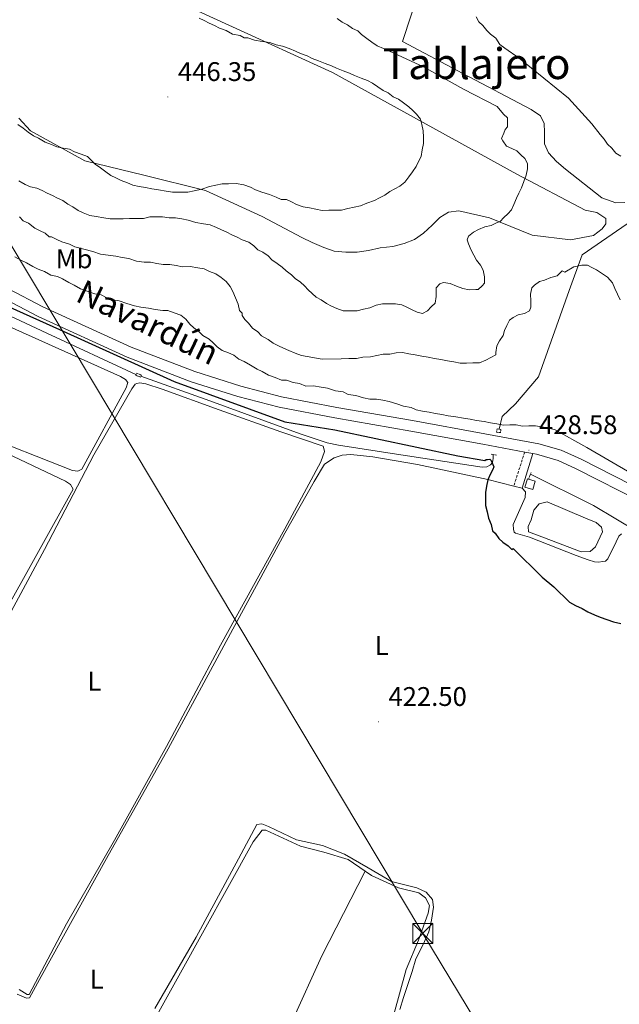
# Model space of a CAD drawing. Units: metres. Extents: x 641059 to 645575, y 4710964 to 4714025.
# Drawn here: x 644149 to 644372, y 4712412 to 4712778 of the extents above; entities that cross this region are included whole.
import ezdxf
from ezdxf.enums import TextEntityAlignment as Align

# ---------------------------------------------------------------- set-up
doc = ezdxf.new("R2010")
doc.units = ezdxf.units.M
doc.header["$MEASUREMENT"] = 0
doc.linetypes.add('TRAZOS', pattern=[0.75, 0.5, -0.25])
doc.linetypes.add('TRAZOSX2', pattern=[1.5, 1, -0.5])
for name, color, linetype, lineweight in [('Carátula', 7, 'Continuous', 5), ('Level 12', 142, 'Continuous', 0), ('Level 13', 5, 'Continuous', 13), ('Level 15', 5, 'Continuous', 0), ('Level 21', 19, 'Continuous', 0), ('Level 32', 252, 'Continuous', 0), ('Level 36', 19, 'Continuous', 0), ('Level 37', 92, 'Continuous', 0), ('Level 4', 36, 'Continuous', 30), ('Level 41', 39, 'Continuous', 0), ('Level 44', 19, 'Continuous', 0), ('Level 45', 7, 'Continuous', 0), ('Level 5', 36, 'Continuous', 0), ('Level 51', 144, 'Continuous', 13), ('Level 52', 1, 'Continuous', 13), ('Level 54', 7, 'Continuous', 0), ('Level 7', 19, 'Continuous', 0)]:
    doc.layers.add(name, color=color, linetype=linetype, lineweight=lineweight)
doc.styles.add('Arial', font='ARIAL.TTF', dxfattribs={"height": 0.2})

# ---------------------------------------------------------------- blocks, each defined once
blk = doc.blocks.new('5TME')
at = {"layer": 'Carátula', "color": 250, "linetype": 'Continuous', "lineweight": 5}
for p, q in [((-3.74, 3.74), (3.75, -3.76)), ((3.72, 3.78), (-3.71, -3.8))]:
    blk.add_line(p, q, dxfattribs=at)
at = {"layer": 'Carátula', "color": 250, "linetype": 'Continuous', "lineweight": 5, "flags": 128}
blk.add_lwpolyline([(-3.74, -3.76), (3.75, -3.76), (3.75, 3.74), (-3.74, 3.74), (-3.71, -3.8)], dxfattribs=at)
blk = doc.blocks.new('5PATER')
at = {"layer": 'Carátula', "linetype": 'Continuous', "lineweight": 5}
h = blk.add_hatch(color=250, dxfattribs=at)
edge = h.paths.add_edge_path()
edge.add_ellipse((0, 0), major_axis=(-1.33, -1.34), ratio=0.999422, start_angle=0, end_angle=360)

msp = doc.modelspace()

# ---------------------------------------------------------------- linework, layer by layer
at = {"layer": 'Level 12', "color": 142, "linetype": 'Continuous', "lineweight": 0}
msp.add_polyline3d([(644359.61, 4712592.38, 427.71), (644345.34, 4712598.49, 427.31), (644342.46, 4712597.71, 427.06), (644340.37, 4712595.35, 426.73), (644339.45, 4712591.82, 426.36), (644338.28, 4712589.34, 426.07), (644338.41, 4712587.38, 425.92), (644344.42, 4712585.16, 426.21), (644358.02, 4712579.93, 426.58), (644361.42, 4712580.06, 426.8), (644363.38, 4712581.76, 427.04), (644366, 4712587.38, 427.62), (644365.6, 4712589.08, 427.73), (644363.64, 4712590.78, 427.78), (644359.61, 4712592.38, 427.71)], dxfattribs=at)
at = {"layer": 'Level 13', "color": 5, "linetype": 'Continuous', "lineweight": 0, "ltscale": 0.5}
for points in [[(643950.7, 4712746.5, 423.68), (643975.25, 4712737.09, 423.62), (644014.26, 4712720.85, 423.43), (644051.33, 4712706.71, 423.86), (644101.81, 4712686.38, 423.25), (644131.96, 4712674.03, 423.86), (644159.27, 4712661.28, 423.74), (644192.46, 4712645.83, 423.98)], [(644595.47, 4712636.01, 446.44), (644583.1, 4712640.19, 446.25), (644544.26, 4712652.68, 443.77), (644508.93, 4712664.65, 442.62), (644482.67, 4712677.07, 440.52), (644415.39, 4712708.67, 437.66), (644411.01, 4712708.6, 437.66), (644382.36, 4712706.93, 435.37), (644358.35, 4712690.42, 435.37), (644353.61, 4712677.16, 433.66), (644342.17, 4712645.07, 430.61), (644333.57, 4712634.97, 429.84), (644328.67, 4712630.2, 429.65), (644327.53, 4712625.57, 429.08)], [(644194.28, 4712645.21, 424.35), (644219.93, 4712636.12, 424.04), (644253.53, 4712623.84, 423.98), (644263.56, 4712620.43, 424.59), (644267.74, 4712619.55, 424.59), (644289.3, 4712616.22, 425.08), (644321.23, 4712611.39, 426.78), (644322.89, 4712611.53, 426.78), (644324.31, 4712612.27, 426.84), (644325.01, 4712613.11, 427.69), (644325.34, 4712614.66, 427.81), (644325.32, 4712616.09, 428.42)], [(644339.17, 4712608.84, 426.59), (644362.66, 4712597.1, 426.22), (644379.22, 4712587.15, 426.34), (644397.45, 4712577.23, 425.98), (644412.6, 4712566.54, 426.1), (644425.12, 4712556.28, 426.1), (644434.05, 4712547.87, 425.86), (644435.04, 4712545.51, 425.86), (644435.15, 4712538.62, 425.73), (644433.84, 4712531.47, 425.13), (644412.45, 4712458.39, 423.79), (644392.64, 4712390.32, 423.18), (644373.44, 4712328.45, 423.06), (644354.77, 4712278.23, 423.06), (644314.48, 4712172.06, 421.6)]]:
    msp.add_polyline3d(points, dxfattribs=at)
at = {"layer": 'Level 15', "color": 1, "linetype": 'Continuous', "lineweight": 0}
msp.add_polyline3d([(644338.02, 4712607.06, 428.78), (644337.12, 4712603.96, 428.78), (644340.01, 4712603.12, 428.78), (644340.91, 4712606.22, 428.78), (644338.02, 4712607.06, 428.78)], dxfattribs=at)
at = {"layer": 'Level 21', "color": 1, "linetype": 'TRAZOS', "lineweight": 0}
for p, q in [((644324.6, 4712616.2, 428.3), (644326.74, 4712615.88, 428.3)), ((644338.5, 4712607.07, 426.83), (644339.41, 4712609.46, 426.83))]:
    msp.add_line(p, q, dxfattribs=at)
at = {"layer": 'Level 21', "color": 19, "linetype": 'TRAZOSX2', "lineweight": 0}
msp.add_line((644337.03, 4712617.02, 428.26), (644332.97, 4712604.35, 426.56), dxfattribs=at)
at = {"layer": 'Level 21', "color": 19, "linetype": 'Continuous', "lineweight": 0}
for p, q in [((644340.01, 4712616.47, 428.26), (644336.08, 4712603.56, 426.56)), ((644337.03, 4712617.02, 428.69), (644340.01, 4712616.47, 428.68))]:
    msp.add_line(p, q, dxfattribs=at)
for points in [[(643952.94, 4712755.59, 424.46), (643965, 4712751.93, 424.54), (643999.38, 4712739.44, 425.09), (644034.12, 4712726.83, 425.33), (644059.99, 4712715.99, 425.15), (644089.87, 4712701.67, 425.03), (644117.52, 4712687.63, 425.03), (644156.04, 4712667.43, 424.78), (644189.19, 4712652.35, 424.9), (644212.98, 4712643.19, 425.21), (644230.28, 4712637.73, 425.63), (644245.68, 4712633.67, 426.36), (644266.39, 4712629.71, 426.79), (644294.64, 4712624.82, 428.01), (644321.45, 4712619.91, 428.74), (644337.03, 4712617.02, 428.69)], [(644607.6, 4712458.28, 430.76), (644570.26, 4712473.37, 429.3), (644552.68, 4712480.16, 429.3), (644542.32, 4712486.07, 429.06), (644522.7, 4712499, 429.06), (644463.11, 4712542.19, 429.06), (644421.7, 4712574.33, 429.06), (644382.59, 4712601.85, 429.3), (644358.02, 4712614.35, 429.06), (644350.63, 4712617.72, 428.8), (644342.3, 4712620.12, 428.68), (644322.17, 4712623.85, 428.74), (644295.34, 4712628.76, 428.01), (644267.11, 4712633.65, 426.79), (644246.56, 4712637.57, 426.36), (644231.4, 4712641.57, 425.63), (644214.3, 4712646.97, 425.21), (644190.73, 4712656.05, 424.9), (644157.8, 4712671.03, 424.78), (644119.36, 4712691.19, 425.03), (644091.65, 4712705.25, 425.03), (644061.63, 4712719.65, 425.15), (644035.58, 4712730.55, 425.33), (644013.36, 4712738.62, 425.18)], [(644340.01, 4712616.47, 428.68), (644341.38, 4712616.22, 428.68), (644349.53, 4712613.88, 428.8), (644356.2, 4712610.79, 429.06), (644380.53, 4712598.41, 429.3), (644419.32, 4712571.11, 429.06), (644442.06, 4712553.46, 429.06)]]:
    msp.add_polyline3d(points, dxfattribs=at)
at = {"layer": 'Level 21', "color": 1, "linetype": 'TRAZOS', "lineweight": 0}
for points in [[(644192.67, 4712646.37, 424.22), (644194.46, 4712645.69, 424.34), (644194.16, 4712644.91, 424.16), (644192.37, 4712645.59, 424.04), (644192.67, 4712646.37, 424.22)], [(644327.41, 4712625.59, 429.35), (644326.78, 4712625.68, 429.35), (644326.59, 4712624.42, 429.35), (644328, 4712624.21, 429.35), (644328.19, 4712625.47, 429.35), (644327.41, 4712625.59, 429.35)]]:
    msp.add_polyline3d(points, dxfattribs=at)
at = {"layer": 'Level 32', "color": 6, "linetype": 'Continuous', "lineweight": 0, "ltscale": 0.5}
msp.add_polyline3d([(643528.65, 4713721.69, 444.2), (643705.02, 4713425.6, 438.34), (643943.4, 4713032.06, 440.61), (644106.28, 4712760.4, 439.94), (644299.14, 4712437.91, 423.52), (644484.78, 4712130.51, 422.03), (644708.35, 4711755.78, 456.12), (644862.31, 4711496.35, 459.76), (644898.37, 4711435.6, 460.01)], dxfattribs=at)
at = {"layer": 'Level 36', "color": 92, "linetype": 'Continuous', "lineweight": 0}
msp.add_line((644336.08, 4712603.56, 426.43), (644332.97, 4712604.35, 426.36), dxfattribs=at)
for points in [[(644301.04, 4712798.51, 433.8), (644291.52, 4712769.83, 439.15), (644314.06, 4712757.84, 438.42), (644339.47, 4712744.47, 437.45), (644342.84, 4712742.14, 437.45), (644344.31, 4712739.31, 437.45), (644344.37, 4712735.99, 437.45), (644344.44, 4712731.71, 437.45), (644345.92, 4712728.41, 437.45), (644348.82, 4712725.13, 437.2), (644352.19, 4712722.33, 436.47), (644365.67, 4712711.62, 436.96), (644370.93, 4712709.8, 436.96), (644374.26, 4712709.85, 436.96)], [(644188.44, 4712793.65, 446.33), (644265.55, 4712758.3, 446.33), (644334.15, 4712720.44, 440.49), (644359.56, 4712707.07, 437.33), (644363.86, 4712706.18, 437.08), (644367.22, 4712703.86, 437.08), (644367.25, 4712701.96, 437.08), (644365.86, 4712700.04, 437.08), (644362.57, 4712697.61, 437.08), (644354.04, 4712696.04, 437.57), (644339.75, 4712697.71, 438.54), (644323.96, 4712704.11, 440.49), (644312.5, 4712706.78, 442.92), (644308.71, 4712706.24, 442.68), (644305.41, 4712704.28, 442.92), (644302.61, 4712701.39, 443.41), (644299.33, 4712698.48, 443.41), (644296.04, 4712696.05, 443.65), (644292.26, 4712694.56, 443.65), (644288, 4712693.54, 443.9), (644283.26, 4712692.99, 443.9), (644278.99, 4712691.97, 443.9), (644274.72, 4712691.42, 443.9), (644270.45, 4712691.35, 443.9), (644266.16, 4712691.76, 443.9), (644262.34, 4712693.12, 443.9), (644258.03, 4712694.96, 443.9), (644254.2, 4712696.8, 443.9), (644239.33, 4712704.63, 444.63), (644218.26, 4712714.28, 445.11), (644195.34, 4712720.08, 445.6), (644173.39, 4712725.43, 445.6), (644153.24, 4712736.51, 446.57), (644148.89, 4712741.2, 446.09)], [(644041.04, 4712662.47, 422.68), (644027.4, 4712667.95, 422.8), (644025.96, 4712668.88, 422.86), (644038.25, 4712702.36, 422.98), (644040.33, 4712705.72, 423.04), (644041.52, 4712705.74, 423.04), (644091.64, 4712685.99, 423.23), (644141.53, 4712665.29, 423.23), (644186.67, 4712645.11, 423.04), (644188.58, 4712644.07, 423.04), (644189.43, 4712642.9, 423.04), (644188.87, 4712640.87, 423.17), (644172.37, 4712610.65, 422.8), (644170.84, 4712609.91, 422.8), (644168.81, 4712610.12, 422.8), (644132.93, 4712624.27, 422.74), (644088.42, 4712642.56, 422.74), (644048.22, 4712659.26, 422.68), (644041.04, 4712662.47, 422.68)], [(644042.88, 4712600.11, 422.07), (644004.83, 4712616.13, 421.83), (644004.23, 4712616.47, 421.83), (644003.87, 4712616.82, 421.83), (644003.97, 4712618.01, 421.83), (644024.02, 4712663.98, 422.31), (644026.85, 4712665.09, 422.31), (644028.52, 4712664.88, 422.25), (644092.77, 4712638.35, 422.37), (644141.95, 4712617.76, 422.01), (644166.26, 4712606.15, 422.07), (644168.06, 4712604.99, 422.07), (644169.16, 4712603.23, 422.07), (644142.72, 4712555.74, 421.71), (644141.88, 4712555.96, 421.77), (644088.49, 4712580.05, 422.01), (644042.88, 4712600.11, 422.07)], [(644262.02, 4712619.23, 424.06), (644246.37, 4712624.56, 423.88), (644223.42, 4712632.75, 423.7), (644202.14, 4712640.48, 423.7), (644196.16, 4712642.4, 423.7), (644193.9, 4712642.72, 423.58), (644192.83, 4712642.59, 423.51), (644192.12, 4712642.22, 423.51), (644190.96, 4712640.54, 423.51), (644176.75, 4712615.94, 422.97), (644158.42, 4712580.82, 422.24), (644138.12, 4712543.18, 422.18)], [(644148.96, 4712417.02, 422.36), (644151.96, 4712415.17, 422.24), (644152.79, 4712415.18, 422.24), (644166.63, 4712441.43, 422.42), (644184.42, 4712472.62, 422.05), (644203.82, 4712507.4, 422.36), (644223.89, 4712545.16, 422.36), (644247.79, 4712588.46, 422.91), (644261.17, 4712613.39, 423.64), (644262.53, 4712617.22, 423.82), (644262.4, 4712617.81, 423.82), (644262.02, 4712619.23, 424.06)], [(644332.97, 4712604.35, 426.36), (644323.31, 4712606.8, 426.13), (644297.19, 4712612.43, 425.16), (644280.51, 4712615.25, 424.55), (644272.41, 4712616.07, 424.24), (644269.09, 4712615.9, 424.12), (644266.13, 4712614.9, 424.06), (644262.61, 4712612.47, 423.94), (644258.67, 4712606.1, 423.7), (644247.81, 4712586.79, 422.97), (644227.62, 4712549.5, 422.72), (644204.43, 4712506.58, 422.54), (644181.44, 4712465.8, 422.42), (644156.63, 4712420.71, 422.3), (644152.81, 4712413.99, 422.24), (644151.75, 4712413.86, 422.24), (644148.28, 4712415.34, 422.24)], [(644373.08, 4712586.57, 426.5), (644372.02, 4712585.72, 426.37), (644370.99, 4712583.57, 426.19), (644367.88, 4712577.34, 426.25), (644367.07, 4712576.37, 426.25), (644366.12, 4712576.24, 426.25), (644364.46, 4712576.09, 426.25), (644363.03, 4712576.19, 426.25), (644360.64, 4712576.86, 426.25), (644356.21, 4712578.57, 426.25), (644338.75, 4712585.3, 426.25), (644333.62, 4712586.88, 426.19), (644333.14, 4712587.23, 426.01), (644332.88, 4712588.29, 425.95), (644332.73, 4712590.08, 425.95), (644337.21, 4712600.13, 426.43), (644337.29, 4712602.27, 426.37), (644336.08, 4712603.56, 426.43)], [(644199.47, 4712410, 422.42), (644214.84, 4712436.51, 422.42), (644230.65, 4712465.65, 422.36), (644237.45, 4712478.48, 422.97), (644239.23, 4712478.74, 422.66), (644241.74, 4712477.71, 422.85), (644252.16, 4712472.77, 422.72), (644261.82, 4712470.67, 422.85), (644269.96, 4712467.36, 423.09), (644278.84, 4712462.27, 423.09), (644287.48, 4712457.18, 423.09), (644296.9, 4712454.84, 423.15), (644300.38, 4712453.23, 423.27), (644302.68, 4712450.54, 423.33), (644303.08, 4712447.69, 423.39), (644302.33, 4712442.81, 423.33), (644301.33, 4712438.51, 423.33), (644299.26, 4712433.84, 423.33), (644296.5, 4712428.45, 423.27), (644295.15, 4712423.79, 423.21), (644293.34, 4712418.18, 423.15), (644291.98, 4712414.12, 423.27), (644290.63, 4712409.58, 423.27)], [(644200.98, 4712408.69, 422.62), (644208.37, 4712422.12, 422.13), (644236.08, 4712472.01, 423.11), (644239.34, 4712476.34, 423.11), (644240.76, 4712476.37, 423.11), (644253.7, 4712470.4, 423.35), (644262.29, 4712468.16, 423.11), (644271.37, 4712465.45, 423.11), (644277.65, 4712461.07, 423.46)], [(644174.66, 4712189.99, 420.37), (644228.78, 4712310.66, 422.81), (644227.76, 4712314.93, 422.81), (644225.84, 4712316.32, 422.81), (644222, 4712318.16, 422.81), (644218.18, 4712319.52, 422.81), (644216.24, 4712321.87, 422.81), (644214.75, 4712325.65, 422.81), (644215.66, 4712328.52, 422.81), (644217.49, 4712332.35, 422.81), (644261.55, 4712429.57, 423.05), (644277.65, 4712461.07, 423.46)], [(644277.65, 4712461.07, 423.46), (644280.02, 4712459.42, 423.59), (644290.08, 4712454.83, 423.59), (644297.71, 4712453.05, 423.59), (644300.12, 4712451.19, 423.59), (644301.59, 4712448.36, 423.59), (644301.16, 4712445.5, 423.59), (644297.52, 4712435.46, 423.59), (644292.95, 4712424.45, 423.59), (644286.21, 4712400.09, 423.35)]]:
    msp.add_polyline3d(points, dxfattribs=at)
at = {"layer": 'Level 4', "color": 36, "linetype": 'Continuous', "lineweight": 30}
msp.add_polyline3d([(644110.92, 4712686.44, 425.01), (644164.08, 4712662.59, 425.01), (644206.7, 4712643.32, 425.01), (644247.83, 4712628.3, 425.01), (644266.42, 4712625.27, 425.01), (644312.21, 4712615.56, 425.01), (644322.22, 4712613.82, 425.01), (644322.69, 4712614.3, 425.01), (644323.16, 4712614.31, 425.01), (644324.11, 4712614.33, 425.01), (644324.6, 4712613.86, 425.01), (644325.59, 4712611.5, 425.01), (644325.13, 4712610.54, 425.01), (644324.21, 4712608.62, 425.01), (644323.29, 4712606.71, 425.01), (644322.85, 4712604.32, 425.01), (644322.41, 4712601.94, 425.01), (644322.45, 4712599.56, 425.01), (644322.49, 4712597.18, 425.01), (644323.01, 4712594.82, 425.01), (644323.52, 4712592.45, 425.01), (644324.51, 4712590.09, 425.01), (644325.02, 4712587.72, 425.01), (644325.99, 4712586.78, 425.01), (644327.44, 4712584.91, 425.01), (644328.89, 4712583.5, 425.01), (644330.82, 4712582.11, 425.01), (644332.27, 4712580.71, 425.01), (644332.73, 4712581.19, 425.01), (644343.55, 4712570.41, 425.01), (644347.87, 4712566.83, 425.01), (644353.74, 4712561.15, 425.01), (644355.89, 4712559.97, 425.01), (644358.35, 4712558.79, 425.01), (644360.5, 4712557.61, 425.01), (644362.95, 4712556.43, 425.01), (644365.09, 4712555.55, 425.01), (644367.54, 4712554.68, 425.01), (644369.99, 4712553.81, 425.01), (644372.74, 4712553.24, 425.01)], dxfattribs=at)
at = {"layer": 'Level 5', "color": 36, "linetype": 'Continuous', "lineweight": 0}
for points in [[(644372.78, 4712727.09, 435.01), (644370.93, 4712728.28, 435.01), (644369.38, 4712730.08, 435.01), (644367.84, 4712731.58, 435.01), (644366.59, 4712733.38, 435.01), (644365.04, 4712735.18, 435.01), (644361.93, 4712739.09, 435.01), (644353.26, 4712748.68, 435.01), (644334.95, 4712763.59, 435.01), (644329.66, 4712767.31, 435.01), (644327.74, 4712768.71, 435.01), (644326.27, 4712771.06, 435.01), (644324.35, 4712772.45, 435.01), (644322.9, 4712773.86, 435.01), (644321.45, 4712775.73, 435.01), (644320, 4712777.14, 435.01), (644319.01, 4712779.02, 435.01)], [(644215.91, 4712778.47, 445.01), (644217.83, 4712777.55, 445.01), (644219.74, 4712776.63, 445.01), (644221.66, 4712775.71, 445.01), (644223.58, 4712774.8, 445.01), (644225.97, 4712773.88, 445.01), (644228.37, 4712772.5, 445.01), (644231.23, 4712772.07, 445.01), (644232.67, 4712771.14, 445.01), (644234.09, 4712771.16, 445.01), (644236.49, 4712770.25, 445.01), (644239.35, 4712769.82, 445.01), (644242.2, 4712769.39, 445.01), (644244.6, 4712768.48, 445.01)], [(644267.25, 4712778.36, 440.01), (644269.18, 4712776.96, 440.01), (644271.09, 4712776.04, 440.01), (644273.02, 4712774.65, 440.01), (644274.94, 4712773.73, 440.01), (644276.38, 4712772.33, 440.01), (644278.31, 4712770.93, 440.01), (644280.23, 4712769.54, 440.01), (644282.16, 4712768.14, 440.01), (644284.55, 4712767.23, 440.01), (644286.47, 4712766.31, 440.01), (644288.38, 4712765.39, 440.01), (644299.4, 4712760.34, 440.01), (644314.27, 4712752.03, 440.01), (644326.73, 4712745.57, 440.01), (644329.16, 4712742.76, 440.01), (644330.61, 4712741.36, 440.01), (644330.62, 4712740.41, 440.01), (644330.66, 4712738.03, 440.01), (644329.72, 4712737.06, 440.01), (644329.27, 4712735.63, 440.01), (644328.35, 4712733.71, 440.01), (644328.84, 4712732.77, 440.01), (644330.3, 4712730.89, 440.01), (644332.22, 4712729.97, 440.01), (644334.13, 4712729.05, 440.01)], [(644244.6, 4712768.48, 445.01), (644246.98, 4712768.05, 445.01), (644249.37, 4712767.13, 445.01), (644251.76, 4712766.22, 445.01), (644253.68, 4712765.3, 445.01), (644256.07, 4712764.39, 445.01), (644257.99, 4712763.47, 445.01), (644260.38, 4712762.56, 445.01), (644262.77, 4712761.65, 445.01), (644265.16, 4712760.73, 445.01), (644267.08, 4712759.82, 445.01), (644269.47, 4712758.9, 445.01), (644271.86, 4712757.99, 445.01), (644273.78, 4712757.07, 445.01), (644276.17, 4712756.16, 445.01), (644278.56, 4712755.25, 445.01), (644280.48, 4712754.33, 445.01), (644282.4, 4712752.93, 445.01), (644284.33, 4712751.54, 445.01), (644286.24, 4712750.62, 445.01), (644288.17, 4712749.22, 445.01), (644290.09, 4712748.3, 445.01), (644292.01, 4712746.91, 445.01), (644293.93, 4712745.51, 445.01), (644295.38, 4712744.11, 445.01), (644296.83, 4712742.71, 445.01), (644298.29, 4712740.83, 445.01), (644298.79, 4712738.94, 445.01), (644299.31, 4712736.57, 445.01), (644299.35, 4712734.19, 445.01), (644299.39, 4712731.82, 445.01), (644298.95, 4712729.43, 445.01), (644298.51, 4712727.05, 445.01), (644297.59, 4712725.13, 445.01), (644296.67, 4712723.22, 445.01), (644295.28, 4712721.29, 445.01), (644293.88, 4712719.37, 445.01), (644292.49, 4712717.44, 445.01), (644290.61, 4712715.99, 445.01), (644288.73, 4712715.01, 445.01), (644286.84, 4712714.02, 445.01), (644284.96, 4712712.57, 445.01), (644283.08, 4712711.59, 445.01), (644281.19, 4712710.6, 445.01), (644278.35, 4712709.61, 445.01), (644275.99, 4712708.62, 445.01), (644273.63, 4712708.1, 445.01), (644271.26, 4712707.59, 445.01), (644268.89, 4712707.08, 445.01), (644266.51, 4712707.04, 445.01), (644264.14, 4712707, 445.01), (644261.76, 4712706.96, 445.01), (644259.38, 4712707.4, 445.01), (644256.99, 4712707.83, 445.01), (644254.61, 4712708.27, 445.01), (644252.22, 4712709.18, 445.01), (644250.3, 4712710.1, 445.01), (644248.38, 4712711.02, 445.01), (644246.48, 4712710.99, 445.01), (644244.57, 4712711.91, 445.01), (644242.17, 4712712.82, 445.01), (644239.31, 4712713.73, 445.01), (644236.91, 4712714.64, 445.01), (644235, 4712715.56, 445.01), (644232.61, 4712716.47, 445.01), (644229.75, 4712716.9, 445.01), (644226.9, 4712716.85, 445.01), (644224.52, 4712716.81, 445.01), (644222.15, 4712716.3, 445.01), (644219.78, 4712715.79, 445.01), (644216.95, 4712714.79, 445.01), (644214.1, 4712714.27, 445.01), (644211.73, 4712713.75, 445.01), (644208.88, 4712713.71, 445.01), (644206.03, 4712713.66, 445.01), (644203.65, 4712714.1, 445.01), (644200.79, 4712714.53, 445.01), (644198.4, 4712714.96, 445.01), (644196.02, 4712715.4, 445.01), (644193.64, 4712715.84, 445.01), (644191.25, 4712716.27, 445.01), (644189.34, 4712717.19, 445.01), (644186.94, 4712718.1, 445.01), (644185.03, 4712719.02, 445.01), (644183.11, 4712719.94, 445.01), (644181.19, 4712721.34, 445.01), (644179.26, 4712722.73, 445.01), (644177.34, 4712724.13, 445.01), (644175.89, 4712725.53, 445.01), (644174.44, 4712726.93, 445.01), (644172.05, 4712727.85, 445.01), (644169.66, 4712728.76, 445.01), (644167.74, 4712729.68, 445.01), (644165.36, 4712730.11, 445.01), (644162.97, 4712730.55, 445.01), (644161.06, 4712731.47, 445.01), (644158.66, 4712732.38, 445.01), (644156.26, 4712733.77, 445.01), (644154.35, 4712734.69, 445.01), (644152.42, 4712736.08, 445.01), (644150.5, 4712737.48, 445.01)], [(644150.5, 4712737.48, 445.01), (644148.58, 4712738.87, 445.01)], [(644334.13, 4712729.05, 440.01), (644335.58, 4712727.65, 440.01), (644337.03, 4712726.25, 440.01), (644338.01, 4712724.36, 440.01), (644338.04, 4712722.46, 440.01), (644337.61, 4712720.08, 440.01), (644336.7, 4712717.69, 440.01), (644335.78, 4712715.3, 440.01), (644334.86, 4712713.38, 440.01), (644333.94, 4712711.46, 440.01), (644333.03, 4712709.07, 440.01), (644332.11, 4712707.15, 440.01), (644330.71, 4712705.71, 440.01), (644329.31, 4712704.26, 440.01), (644327.9, 4712702.81, 440.01), (644326.49, 4712702.31, 440.01), (644324.6, 4712701.33, 440.01), (644322.23, 4712700.81, 440.01), (644319.87, 4712699.82, 440.01), (644317.99, 4712698.84, 440.01), (644316.11, 4712697.39, 440.01), (644315.66, 4712695.95, 440.01), (644316.15, 4712694.53, 440.01), (644317.14, 4712692.17, 440.01), (644318.13, 4712690.29, 440.01), (644319.11, 4712688.4, 440.01), (644320.56, 4712686.53, 440.01), (644321.54, 4712684.64, 440.01), (644322.06, 4712682.27, 440.01), (644322.1, 4712679.89, 440.01), (644321.16, 4712678.93, 440.01), (644319.76, 4712677.48, 440.01), (644318.81, 4712677.46, 440.01), (644316.43, 4712677.43, 440.01), (644314.05, 4712677.86, 440.01), (644311.66, 4712678.77, 440.01), (644309.27, 4712679.69, 440.01), (644306.88, 4712680.12, 440.01), (644305.46, 4712679.62, 440.01), (644304.06, 4712678.18, 440.01), (644304.08, 4712677.22, 440.01), (644304.12, 4712674.85, 440.01), (644303.68, 4712672.46, 440.01), (644302.28, 4712671.02, 440.01), (644300.87, 4712669.57, 440.01), (644298.99, 4712668.59, 440.01), (644297.08, 4712669.03, 440.01), (644295.16, 4712669.95, 440.01), (644293.25, 4712670.87, 440.01), (644291.33, 4712671.79, 440.01), (644288.95, 4712672.23, 440.01), (644286.57, 4712672.19, 440.01), (644284.19, 4712672.15, 440.01), (644281.82, 4712671.63, 440.01), (644279.46, 4712670.64, 440.01), (644277.1, 4712670.13, 440.01), (644274.73, 4712669.62, 440.01), (644272.35, 4712669.58, 440.01), (644269.5, 4712669.53, 440.01), (644267.11, 4712670.44, 440.01), (644265.19, 4712671.36, 440.01), (644263.27, 4712672.28, 440.01), (644261.35, 4712673.68, 440.01), (644259.43, 4712674.6, 440.01), (644257.98, 4712676, 440.01), (644256.54, 4712677.4, 440.01), (644255.09, 4712678.81, 440.01), (644253.64, 4712680.21, 440.01), (644251.71, 4712681.6, 440.01), (644250.26, 4712683.01, 440.01), (644248.34, 4712684.4, 440.01), (644246.89, 4712685.8, 440.01), (644244.97, 4712687.2, 440.01), (644243.04, 4712688.59, 440.01), (644241.59, 4712690, 440.01), (644239.67, 4712691.39, 440.01), (644237.75, 4712692.31, 440.01), (644236.3, 4712693.71, 440.01), (644234.38, 4712695.11, 440.01), (644231.99, 4712696.02, 440.01), (644230.07, 4712696.94, 440.01), (644228.16, 4712697.86, 440.01), (644226.24, 4712698.78, 440.01), (644224.32, 4712699.7, 440.01), (644222.41, 4712700.62, 440.01), (644220.01, 4712701.53, 440.01), (644217.63, 4712701.97, 440.01), (644214.77, 4712702.39, 440.01), (644211.9, 4712703.3, 440.01), (644209.52, 4712703.74, 440.01), (644207.14, 4712704.17, 440.01), (644204.76, 4712704.13, 440.01), (644202.38, 4712704.57, 440.01), (644200, 4712704.53, 440.01), (644197.62, 4712704.49, 440.01), (644195.25, 4712703.98, 440.01), (644192.88, 4712703.94, 440.01), (644190.03, 4712703.89, 440.01), (644187.65, 4712703.85, 440.01), (644185.27, 4712703.82, 440.01), (644182.9, 4712703.78, 440.01)], [(644182.9, 4712703.78, 440.01), (644180.51, 4712704.21, 440.01), (644177.65, 4712704.64, 440.01), (644175.27, 4712705.08, 440.01), (644172.88, 4712705.99, 440.01), (644170.96, 4712706.91, 440.01), (644169.04, 4712708.31, 440.01), (644167.12, 4712709.23, 440.01), (644165.2, 4712710.62, 440.01), (644163.28, 4712711.54, 440.01), (644161.36, 4712712.46, 440.01), (644159.45, 4712713.38, 440.01), (644157.53, 4712714.3, 440.01), (644155.62, 4712715.22, 440.01), (644153.23, 4712715.66, 440.01), (644151.31, 4712716.57, 440.01), (644148.92, 4712717.96, 440.01)], [(644149.09, 4712704.48, 435.01), (644150.54, 4712703.07, 435.01), (644152.46, 4712702.16, 435.01), (644154.86, 4712700.29, 435.01), (644156.78, 4712699.37, 435.01), (644158.7, 4712698.45, 435.01), (644160.14, 4712697.05, 435.01), (644161.09, 4712697.07, 435.01), (644163.01, 4712696.15, 435.01), (644164.93, 4712695.23, 435.01), (644167.79, 4712694.32, 435.01), (644169.71, 4712693.4, 435.01), (644173.05, 4712692.51, 435.01), (644176.4, 4712691.61, 435.01), (644179.26, 4712690.71, 435.01), (644182.12, 4712690.28, 435.01), (644184.98, 4712689.85, 435.01), (644187.37, 4712689.41, 435.01), (644189.75, 4712688.98, 435.01), (644192.62, 4712688.07, 435.01), (644195.48, 4712687.64, 435.01), (644197.85, 4712687.68, 435.01), (644200.24, 4712687.24, 435.01), (644202.62, 4712686.81, 435.01), (644205, 4712686.85, 435.01), (644207.38, 4712686.41, 435.01), (644209.76, 4712685.97, 435.01), (644212.62, 4712686.02, 435.01), (644215.47, 4712685.59, 435.01), (644217.86, 4712685.15, 435.01), (644219.78, 4712684.23, 435.01), (644222.17, 4712683.32, 435.01), (644224.09, 4712681.93, 435.01), (644226.02, 4712680.53, 435.01), (644227.47, 4712678.66, 435.01), (644228.45, 4712676.77, 435.01), (644229.44, 4712674.41, 435.01), (644230.43, 4712672.05, 435.01), (644230.95, 4712669.68, 435.01), (644231.91, 4712668.74, 435.01), (644231.93, 4712667.79, 435.01), (644232.9, 4712666.38, 435.01), (644234.35, 4712664.98, 435.01), (644235.81, 4712663.1, 435.01), (644237.73, 4712661.71, 435.01), (644239.18, 4712660.31, 435.01), (644241.58, 4712658.92, 435.01), (644243.5, 4712657.52, 435.01), (644245.42, 4712656.6, 435.01)], [(644167.55, 4712680.06, 430.01), (644165.15, 4712681.44, 430.01), (644163.24, 4712682.36, 430.01), (644160.85, 4712682.8, 430.01), (644158.45, 4712684.19, 430.01), (644156.06, 4712685.1, 430.01), (644154.14, 4712686.02, 430.01), (644151.74, 4712687.41, 430.01), (644149.83, 4712688.33, 430.01), (644147.43, 4712689.71, 430.01)], [(644245.42, 4712656.6, 435.01), (644247.34, 4712655.68, 435.01), (644249.25, 4712654.76, 435.01), (644251.64, 4712653.85, 435.01), (644254.04, 4712652.94, 435.01), (644261.66, 4712651.64, 435.01), (644268.79, 4712651.75, 435.01), (644271.64, 4712651.8, 435.01), (644274.5, 4712651.85, 435.01), (644276.86, 4712652.36, 435.01), (644279.72, 4712652.41, 435.01), (644282.08, 4712652.92, 435.01), (644284.45, 4712653.44, 435.01), (644286.83, 4712653.47, 435.01), (644289.2, 4712653.99, 435.01), (644291.57, 4712654.03, 435.01), (644293.96, 4712653.59, 435.01), (644296.34, 4712653.15, 435.01), (644298.73, 4712652.72, 435.01), (644301.11, 4712652.28, 435.01), (644303.49, 4712651.84, 435.01), (644305.88, 4712651.41, 435.01), (644308.26, 4712650.97, 435.01), (644310.65, 4712650.53, 435.01), (644313.03, 4712650.1, 435.01), (644315.41, 4712650.14, 435.01), (644317.78, 4712650.17, 435.01), (644320.16, 4712650.21, 435.01), (644322.52, 4712651.2, 435.01), (644324.4, 4712652.18, 435.01), (644326.29, 4712653.16, 435.01), (644326.27, 4712654.12, 435.01), (644326.71, 4712656.5, 435.01), (644327.63, 4712658.42, 435.01), (644329.03, 4712660.34, 435.01), (644329.47, 4712662.25, 435.01), (644330.39, 4712664.17, 435.01), (644331.31, 4712666.08, 435.01), (644332.72, 4712667.06, 435.01), (644334.61, 4712668.04, 435.01), (644336.97, 4712668.55, 435.01), (644338.86, 4712669.53, 435.01), (644339.31, 4712670.97, 435.01), (644339.27, 4712673.34, 435.01), (644339.23, 4712675.72, 435.01), (644339.67, 4712678.1, 435.01), (644340.61, 4712679.07, 435.01), (644342.48, 4712680.52, 435.01), (644344.38, 4712681.03, 435.01), (644346.74, 4712682.02, 435.01), (644349.11, 4712682.53, 435.01), (644350.98, 4712684.47, 435.01), (644351.93, 4712684.01, 435.01), (644355.25, 4712685.89, 435.01), (644358.28, 4712686.55, 435.01), (644360.41, 4712686.58, 435.01), (644361.94, 4712685.69, 435.01), (644363.78, 4712684.81, 435.01), (644365.63, 4712683.62, 435.01), (644367.78, 4712682.14, 435.01), (644369.64, 4712680.04, 435.01), (644370.59, 4712677.92, 435.01), (644371.53, 4712675.81, 435.01), (644372.48, 4712673.7, 435.01)], [(644384.99, 4712604.16, 430.01), (644360.11, 4712618.67, 430.01), (644348.13, 4712625.47, 430.01), (644343.36, 4712626.35, 430.01), (644340.98, 4712626.78, 430.01), (644338.6, 4712626.74, 430.01), (644336.23, 4712626.71, 430.01), (644333.84, 4712627.14, 430.01), (644331.47, 4712627.1, 430.01), (644329.09, 4712627.06, 430.01), (644326.71, 4712627.5, 430.01), (644324.32, 4712627.94, 430.01), (644321.94, 4712628.37, 430.01), (644319.08, 4712628.8, 430.01), (644316.7, 4712629.24, 430.01), (644314.31, 4712629.68, 430.01), (644311.45, 4712630.11, 430.01), (644308.59, 4712630.53, 430.01), (644306.21, 4712630.97, 430.01), (644303.83, 4712631.41, 430.01), (644301.44, 4712631.84, 430.01), (644299.06, 4712632.28, 430.01), (644296.67, 4712632.72, 430.01), (644294.76, 4712633.64, 430.01), (644291.9, 4712634.07, 430.01), (644289.51, 4712634.98, 430.01), (644286.64, 4712635.88, 430.01), (644284.26, 4712636.32, 430.01), (644281.87, 4712636.76, 430.01), (644279.49, 4712636.72, 430.01), (644277.11, 4712637.15, 430.01), (644274.24, 4712638.06, 430.01), (644271.38, 4712638.49, 430.01), (644269.47, 4712639.41, 430.01), (644266.61, 4712639.83, 430.01), (644263.74, 4712640.74, 430.01), (644261.36, 4712641.18, 430.01), (644258.5, 4712641.6, 430.01), (644255.65, 4712641.56, 430.01), (644253.26, 4712642.47, 430.01), (644250.87, 4712642.91, 430.01), (644248.48, 4712643.82, 430.01), (644246.58, 4712643.79, 430.01), (644244.19, 4712644.7, 430.01), (644241.8, 4712645.61, 430.01), (644239.4, 4712647, 430.01), (644237.48, 4712647.92, 430.01), (644235.08, 4712649.31, 430.01), (644232.68, 4712650.69, 430.01), (644230.76, 4712651.61, 430.01), (644228.84, 4712653.01, 430.01), (644226.92, 4712653.93, 430.01), (644224.53, 4712654.84, 430.01), (644222.61, 4712656.23, 430.01), (644221.16, 4712657.64, 430.01), (644219.71, 4712659.04, 430.01), (644217.31, 4712660.43, 430.01), (644215.86, 4712661.83, 430.01), (644213.94, 4712663.22, 430.01), (644212.49, 4712664.63, 430.01), (644211.03, 4712666.5, 430.01), (644209.11, 4712667.9, 430.01), (644206.72, 4712668.81, 430.01), (644204.32, 4712669.72, 430.01), (644202.42, 4712669.69, 430.01), (644199.56, 4712670.12, 430.01), (644197.18, 4712670.56, 430.01), (644194.32, 4712670.99, 430.01), (644191.94, 4712671.42, 430.01), (644189.07, 4712672.33, 430.01), (644186.2, 4712673.23, 430.01), (644183.82, 4712673.67, 430.01), (644181.43, 4712674.58, 430.01), (644179.51, 4712675.5, 430.01), (644177.13, 4712675.94, 430.01), (644174.26, 4712676.84, 430.01), (644171.87, 4712677.75, 430.01), (644169.47, 4712679.14, 430.01), (644167.55, 4712680.06, 430.01)]]:
    msp.add_polyline3d(points, dxfattribs=at)
at = {"layer": 'Level 51', "color": 142, "linetype": 'Continuous', "lineweight": 0}
msp.add_polyline3d([(644359.61, 4712592.38, 427.71), (644363.64, 4712590.78, 427.71), (644365.6, 4712589.08, 427.71), (644366, 4712587.38, 427.71), (644363.38, 4712581.76, 427.71), (644361.42, 4712580.06, 427.71), (644358.02, 4712579.93, 427.71), (644344.42, 4712585.16, 427.71), (644338.41, 4712587.38, 427.71), (644338.28, 4712589.34, 427.71), (644339.45, 4712591.82, 427.71), (644340.37, 4712595.35, 427.71), (644342.46, 4712597.71, 427.71), (644345.34, 4712598.49, 427.71), (644359.61, 4712592.38, 427.71)], close=True, dxfattribs=at)
at = {"layer": 'Level 52', "color": 1, "linetype": 'Continuous', "lineweight": 0}
msp.add_polyline3d([(644338.02, 4712607.06, 428.78), (644340.91, 4712606.22, 428.78), (644340.01, 4712603.12, 428.78), (644337.12, 4712603.96, 428.78), (644338.02, 4712607.06, 428.78)], close=True, dxfattribs=at)
at = {"layer": 'Level 54', "linetype": 'Continuous', "lineweight": 0}
for points in [[(644119.36, 4712691.19, 425.03), (644157.8, 4712671.03, 424.78), (644190.73, 4712656.05, 424.9), (644214.3, 4712646.97, 425.21), (644231.4, 4712641.57, 425.63), (644246.56, 4712637.57, 426.36), (644267.11, 4712633.65, 426.79), (644295.34, 4712628.76, 428.01), (644322.17, 4712623.85, 428.74), (644342.3, 4712620.12, 428.68), (644350.63, 4712617.72, 428.8), (644358.02, 4712614.35, 429.06), (644382.59, 4712601.85, 429.3), (644421.7, 4712574.33, 429.06), (644463.11, 4712542.19, 429.06), (644522.7, 4712499, 429.06), (644542.32, 4712486.07, 429.06), (644552.68, 4712480.16, 429.3), (644570.26, 4712473.37, 429.3), (644607.6, 4712458.28, 430.76)], [(644606.1, 4712454.58, 430.76), (644568.78, 4712469.65, 429.3), (644550.96, 4712476.54, 429.3), (644540.22, 4712482.65, 429.06), (644520.42, 4712495.7, 429.06), (644460.71, 4712538.99, 429.06), (644444.78, 4712551.35, 428.17), (644442.06, 4712553.46, 428.17), (644419.32, 4712571.11, 429.06), (644380.53, 4712598.41, 429.3), (644356.2, 4712610.79, 429.06), (644349.53, 4712613.88, 428.8), (644341.38, 4712616.22, 428.68), (644340.01, 4712616.47, 428.26), (644337.03, 4712617.02, 428.26), (644321.45, 4712619.91, 428.74), (644294.64, 4712624.82, 428.01), (644266.39, 4712629.71, 426.79), (644245.68, 4712633.67, 426.36), (644230.28, 4712637.73, 425.63), (644212.98, 4712643.19, 425.21), (644189.19, 4712652.35, 424.9), (644156.04, 4712667.43, 424.78), (644117.52, 4712687.63, 425.03)]]:
    msp.add_polyline3d(points, dxfattribs=at)

# ---------------------------------------------------------------- block references
at = {"layer": 'Level 32', "color": 19, "linetype": 'Continuous', "lineweight": 0, "xscale": 0.9999983015004541, "yscale": 0.9999983015004541}
msp.add_blockref('5TME', (644299.14, 4712437.91, 423.52), dxfattribs=at)
at = {"layer": 'Level 7', "color": 19, "linetype": 'Continuous', "lineweight": 0, "xscale": 0.1000007614726202, "yscale": 0.1000007614726202}
for p in [(644204.31, 4712749.15, 446.36), (644338.6, 4712617.75, 428.59), (644282.6, 4712516.62, 422.51)]:
    msp.add_blockref('5PATER', p, dxfattribs=at)

# ---------------------------------------------------------------- texts
at = {"layer": 'Level 37', "color": 92, "linetype": 'Continuous', "lineweight": 0, "style": 'Arial'}
for s, p in [('Mb', (644169.46, 4712688.91, 433.1)), ('L', (644283.84, 4712545.03, 423.06)), ('L', (644176.98, 4712531.78, 422.27)), ('L', (644177.83, 4712420.9, 422.36))]:
    msp.add_text(s, height=7, dxfattribs=at).set_placement(p, align=Align.MIDDLE_CENTER)
at = {"layer": 'Level 41', "color": 19, "linetype": 'Continuous', "lineweight": 0, "style": 'Arial'}
for s, p in [('446.35', (644208.06, 4712752.9, 446.36)), ('428.58', (644342.35, 4712621.5, 428.59)), ('422.50', (644286.35, 4712520.37, 422.51))]:
    msp.add_text(s, height=7, dxfattribs=at).set_placement(p, align=Align.BOTTOM_LEFT)
at = {"layer": 'Level 44', "color": 19, "linetype": 'Continuous', "lineweight": 0, "style": 'Arial'}
msp.add_text('Navardún', height=9, rotation=-25.5056, dxfattribs=at).set_placement((644193.75, 4712658.72, 424.9), align=Align.BOTTOM_CENTER)
at = {"layer": 'Level 45', "color": 19, "linetype": 'Continuous', "lineweight": 0, "style": 'Arial'}
msp.add_text('Tablajero', height=11.5, dxfattribs=at).set_placement((644319.16, 4712761.55, 439.69), align=Align.MIDDLE_CENTER)

doc.saveas('drawing.dxf')
